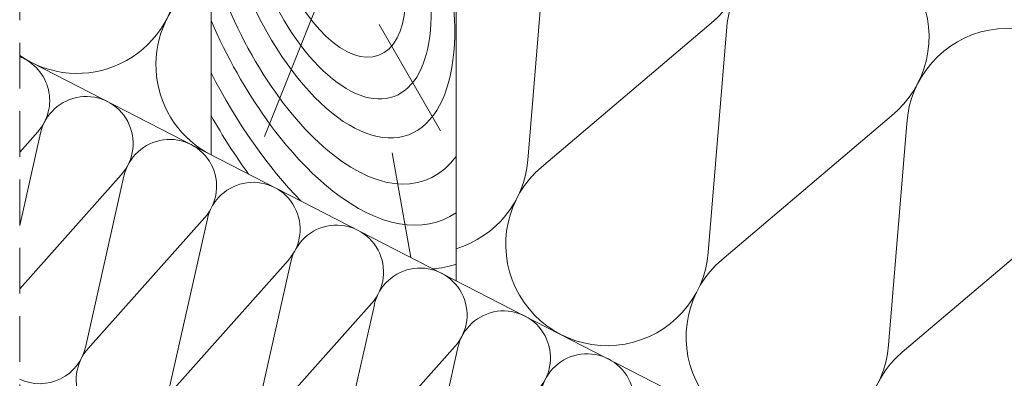
# Paper-space layout 'Elrendezés1' of a CAD drawing. Units: metres. Extents: x 6 to 283, y 7 to 197.
# Drawn here: x 72 to 106, y 101 to 113 of the extents above; entities that cross this region are included whole.
import ezdxf

# ---------------------------------------------------------------- set-up
doc = ezdxf.new("R2010")
doc.units = ezdxf.units.M
doc.header["$LTSCALE"] = 0.05
doc.linetypes.add('REJTETT2', pattern=[4.7625, 3.175, -1.5875])
doc.layers.get('0').update_dxf_attribs({"linetype": 'CONTINUOUS'})

psp = doc.layouts.new('Elrendezés1')

# ---------------------------------------------------------------- linework, layer by layer
at = {"linetype": 'REJTETT2', "lineweight": 9, "ltscale": 10}
psp.add_line((71.716, 84.694), (71.716, 154.107), dxfattribs=at)
at = {"linetype": 'Continuous', "lineweight": 18}
for p, q in [((78.381, 108.575), (78.381, 127.686)), ((86.917, 104.19), (86.917, 123.302)), ((71.716, 111.998), (139.551, 77.151))]:
    psp.add_line(p, q, dxfattribs=at)
at = {"linetype": 'Continuous', "lineweight": 5}
for p, q in [((90.054, 116.117), (89.418, 108.394)), ((82.049, 113.715), (80.242, 109.218)), ((84.234, 113.117), (86.371, 109.415)), ((95.803, 113.164), (89.896, 108.149)), ((96.338, 112.889), (95.702, 105.166)), ((102.087, 109.936), (96.179, 104.921)), ((102.621, 109.661), (101.985, 101.938)), ((71.716, 108.668), (72.347, 109.376)), ((71.716, 106.11), (72.44, 109.329)), ((84.693, 108.647), (85.343, 104.998)), ((71.716, 103.911), (75.255, 107.882)), ((74.005, 101.864), (75.348, 107.835)), ((108.37, 106.708), (102.463, 101.693)), ((74.092, 101.82), (78.163, 106.389)), ((76.913, 100.371), (78.256, 106.341)), ((77, 100.326), (81.071, 104.895)), ((79.821, 98.877), (81.164, 104.847)), ((79.908, 98.832), (83.979, 103.401)), ((82.728, 97.383), (84.071, 103.353)), ((82.815, 97.338), (86.887, 101.907)), ((85.636, 95.889), (86.979, 101.86))]:
    psp.add_line(p, q, dxfattribs=at)
for centre, radius, start, end in [((93.58, 115.908), 3.532, 309.0114, 176.6092), ((99.863, 112.68), 3.532, 309.0114, 176.6092), ((73.712, 114.944), 3.532, 235.5972, 355.2921), ((79.995, 111.716), 3.532, 130.3285, 242.8103), ((106.147, 109.453), 3.532, 309.0114, 176.6092), ((71.127, 110.464), 1.635, 318.2985, 68.8699), ((74.035, 108.97), 1.635, 318.2985, 167.3221), ((76.943, 107.476), 1.635, 318.2985, 167.3221), ((85.898, 108.684), 3.532, 286.7703, 355.2921), ((92.182, 105.456), 3.532, 130.3285, 355.2921), ((79.85, 105.982), 1.635, 318.2985, 167.3221), ((82.758, 104.489), 1.635, 318.2985, 167.3221), ((85.666, 102.995), 1.635, 318.2985, 167.3221), ((98.465, 102.228), 3.532, 130.3285, 355.2921), ((88.574, 101.501), 1.635, 318.2985, 167.3221), ((72.413, 102.236), 1.635, 244.7633, 347.7797), ((75.321, 100.742), 1.635, 137.8409, 347.7797), ((91.482, 100.007), 1.635, 318.2985, 167.3221), ((104.748, 99.001), 3.532, 130.3285, 355.2921)]:
    psp.add_arc(centre, radius, start, end, dxfattribs=at)
for major_axis in [(-2.57, 6.796), (-2.065, 5.461), (-1.524, 4.03)]:
    psp.add_ellipse((82.698, 116.072), major_axis=major_axis, ratio=0.483849, dxfattribs=at)
for major_axis, start_param, end_param in [((-3.168, 8.379), 7.766066, 9.723069), ((-3.701, 9.788), 7.960271, 9.539706), ((-4.269, 11.289), 8.089315, 8.589202), ((-4.774, 12.626), 8.171008, 8.362849), ((-4.269, 11.289), 9.277037, 9.415825)]:
    psp.add_ellipse((82.698, 116.072), major_axis=major_axis, ratio=0.483849, start_param=start_param, end_param=end_param, dxfattribs=at)

doc.saveas('drawing.dxf')
